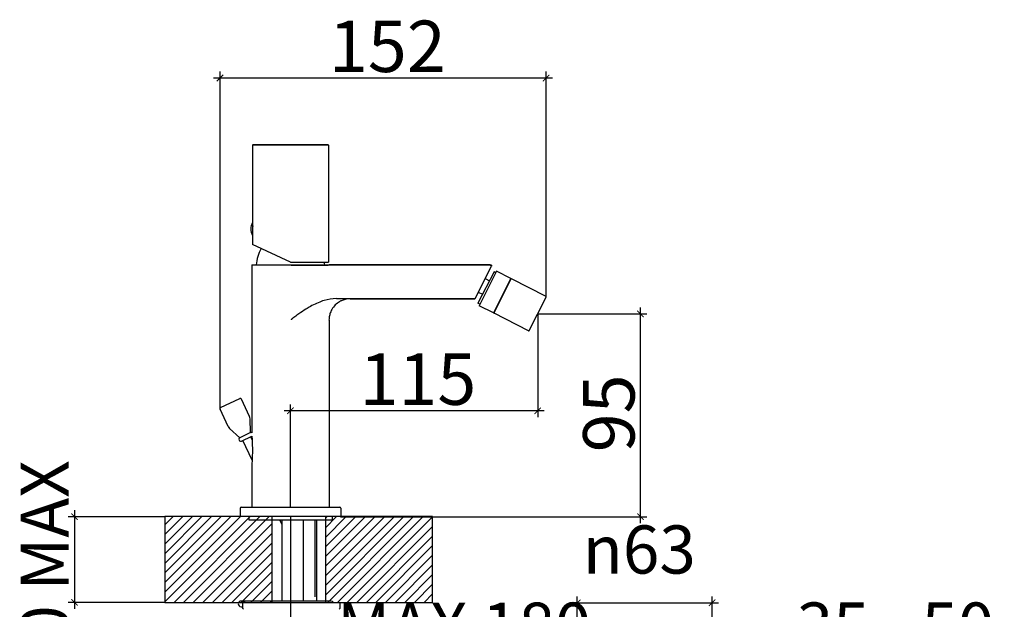
# Model space of a CAD drawing. Units: millimetres. Extents: x -183 to 3724, y -366 to 836.
# Drawn here: x 659 to 1119, y 553 to 828 of the extents above; entities that cross this region are included whole.
import ezdxf

# ---------------------------------------------------------------- set-up
doc = ezdxf.new("R2010")
doc.units = ezdxf.units.MM
doc.header["$LTSCALE"] = 3
doc.layers.get('0').update_dxf_attribs({"lineweight": 25})
doc.styles.add('BUGNATESE (da DEFAULT-ISO)', font='arial.ttf')
doc.dimstyles.new('BUGNATESE (da DEFAULT-ISO)', dxfattribs={"dimscale": 3, "dimtxt": 2.5, "dimasz": 2.5, "dimexe": 3.175, "dimexo": 0, "dimgap": 0.762, "dimtad": 1, "dimrnd": 1e-08, "dimtxsty": 'BUGNATESE (da DEFAULT-ISO)', "dimcen": 0.09, "dimdle": 10, "dimclrd": 5, "dimclre": 5, "dimclrt": 5, "dimazin": 2, "dimtfac": 0.88, "dimtmove": 0, "dimatfit": 3, "dimfxl": 1, "dimtolj": 1, "dimtzin": 0, "dimlwd": 25, "dimlwe": 25, "dimarcsym": 0})
pattern_1 = [(45, (0, 0), (-2.245064, 2.245064), [])]

# ---------------------------------------------------------------- blocks, each defined once
blk = doc.blocks.new('_ArchTick')
at = {"color": 0, "linetype": 'ByBlock', "const_width": 0.15}
blk.add_lwpolyline([(-0.5, -0.5), (0.5, 0.5)], dxfattribs=at)
blk = doc.blocks.new('*D39')
at = {"color": 8, "lineweight": 25, "transparency": 16777216}
for p, q in [((919.59, 519.33), (919.59, 559.01)), ((982.59, 519.33), (982.59, 559.01)), ((916.59, 556.01), (985.59, 556.01))]:
    blk.add_line(p, q, dxfattribs=at)
at = {"layer": 'Defpoints', "color": 0, "transparency": 16777216}
for p in [(982.59, 556.01), (919.59, 519.33), (982.59, 519.33)]:
    blk.add_point(p, dxfattribs=at)
at = {"color": 8, "lineweight": 25, "transparency": 16777216, "xscale": 3, "yscale": 3, "zscale": 3, "rotation": 180}
blk.add_blockref('_ArchTick', (919.59, 556.01), dxfattribs=at)
at = {"color": 8, "lineweight": 25, "transparency": 16777216, "xscale": 3, "yscale": 3, "zscale": 3}
blk.add_blockref('_ArchTick', (982.59, 556.01), dxfattribs=at)
at = {"color": 0, "transparency": 16777216, "insert": (922.17, 592.15), "char_height": 24, "attachment_point": 1, "style": 'BUGNATESE (da DEFAULT-ISO)'}
blk.add_mtext('\\A1;{\\fAIGDT|b0|i0|c2|p2;\\H0.9375x;n\\fArial|b0|i0|c0|p34;63}', dxfattribs=at)
blk = doc.blocks.new('*D40')
at = {"color": 8, "lineweight": 25, "transparency": 16777216}
for p, q in [((1118.98, 530.98), (1016.78, 530.98)), ((1016.78, 530.98), (1016.78, 519.33)), ((1016.78, 522.33), (1016.78, 481.33)), ((982.59, 519.33), (1019.78, 519.33)), ((981.09, 484.33), (1019.78, 484.33))]:
    blk.add_line(p, q, dxfattribs=at)
at = {"layer": 'Defpoints', "color": 0, "transparency": 16777216}
for p in [(982.59, 519.33), (981.09, 484.33), (1016.78, 484.33)]:
    blk.add_point(p, dxfattribs=at)
at = {"color": 8, "lineweight": 25, "transparency": 16777216, "xscale": 3, "yscale": 3, "zscale": 3}
for p, rotation in [((1016.78, 519.33), 90), ((1016.78, 484.33), 270)]:
    blk.add_blockref('_ArchTick', p, dxfattribs=dict(at, rotation=rotation))
at = {"color": 0, "transparency": 16777216, "insert": (1022.07, 556.16), "char_height": 24, "attachment_point": 1, "style": 'BUGNATESE (da DEFAULT-ISO)'}
blk.add_mtext('\\A1;{\\H0.93345x;35 - 50}', dxfattribs=at)
blk = doc.blocks.new('*D41')
at = {"color": 8, "lineweight": 25, "transparency": 16777216}
for p, q in [((785.72, 596.43), (785.72, 526.42)), ((954.09, 529.42), (782.72, 529.42)), ((951.09, 519.33), (951.09, 532.42))]:
    blk.add_line(p, q, dxfattribs=at)
at = {"layer": 'Defpoints', "color": 0, "transparency": 16777216}
for p in [(785.72, 596.43), (785.72, 529.42), (951.09, 519.33)]:
    blk.add_point(p, dxfattribs=at)
at = {"color": 8, "lineweight": 25, "transparency": 16777216, "xscale": 3, "yscale": 3, "zscale": 3, "rotation": 180}
blk.add_blockref('_ArchTick', (785.72, 529.42), dxfattribs=at)
at = {"color": 8, "lineweight": 25, "transparency": 16777216, "xscale": 3, "yscale": 3, "zscale": 3}
blk.add_blockref('_ArchTick', (951.09, 529.42), dxfattribs=at)
at = {"color": 0, "transparency": 16777216, "insert": (800.13, 556.09), "char_height": 24, "attachment_point": 1, "style": 'BUGNATESE (da DEFAULT-ISO)'}
blk.add_mtext('\\A1; {\\H0.93345x;MAX 180}', dxfattribs=at)
blk = doc.blocks.new('*D42')
at = {"color": 8, "lineweight": 25, "transparency": 16777216}
blk.add_line((684.86, 599.23), (684.86, 553.23), dxfattribs=at)
at = {"color": 7, "lineweight": 25, "transparency": 16777216}
for p, q in [((727.1, 596.23), (681.86, 596.23)), ((727.1, 556.23), (681.86, 556.23))]:
    blk.add_line(p, q, dxfattribs=at)
at = {"layer": 'Defpoints', "color": 0, "transparency": 16777216}
for p in [(727.1, 596.23), (684.86, 556.23), (727.1, 556.23)]:
    blk.add_point(p, dxfattribs=at)
at = {"color": 8, "lineweight": 25, "transparency": 16777216, "xscale": 3, "yscale": 3, "zscale": 3}
for p, rotation in [((684.86, 596.23), 90), ((684.86, 556.23), 270)]:
    blk.add_blockref('_ArchTick', p, dxfattribs=dict(at, rotation=rotation))
at = {"transparency": 16777216, "insert": (659.7, 520.87), "char_height": 24, "attachment_point": 1, "rotation": 90, "style": 'BUGNATESE (da DEFAULT-ISO)'}
blk.add_mtext('\\A1;{\\H0.93345x;40 MAX}', dxfattribs=at)
blk = doc.blocks.new('*D44')
at = {"color": 8, "lineweight": 25, "transparency": 16777216}
for p, q in [((901.13, 690.91), (952.13, 690.91)), ((949.13, 593.23), (949.13, 693.91)), ((809.02, 596.23), (952.13, 596.23))]:
    blk.add_line(p, q, dxfattribs=at)
at = {"layer": 'Defpoints', "color": 0, "transparency": 16777216}
for p in [(901.13, 690.91), (949.13, 690.91), (809.02, 596.23)]:
    blk.add_point(p, dxfattribs=at)
at = {"color": 8, "lineweight": 25, "transparency": 16777216, "xscale": 3, "yscale": 3, "zscale": 3}
for p, rotation in [((949.13, 690.91), 90), ((949.13, 596.23), 270)]:
    blk.add_blockref('_ArchTick', p, dxfattribs=dict(at, rotation=rotation))
at = {"color": 0, "transparency": 16777216, "insert": (922.34, 626.29), "char_height": 24, "attachment_point": 1, "rotation": 90, "style": 'BUGNATESE (da DEFAULT-ISO)'}
blk.add_mtext('\\A1;95', dxfattribs=at)
blk = doc.blocks.new('*D45')
at = {"color": 8, "lineweight": 25, "transparency": 16777216}
for p, q in [((901.13, 690.91), (901.13, 642.65)), ((785.72, 600.73), (785.72, 648.65)), ((904.13, 645.65), (782.72, 645.65))]:
    blk.add_line(p, q, dxfattribs=at)
at = {"layer": 'Defpoints', "color": 0, "transparency": 16777216}
for p in [(901.13, 690.91), (785.72, 645.65), (785.72, 600.73)]:
    blk.add_point(p, dxfattribs=at)
at = {"color": 8, "lineweight": 25, "transparency": 16777216, "xscale": 3, "yscale": 3, "zscale": 3, "rotation": 180}
blk.add_blockref('_ArchTick', (785.72, 645.65), dxfattribs=at)
at = {"color": 8, "lineweight": 25, "transparency": 16777216, "xscale": 3, "yscale": 3, "zscale": 3}
blk.add_blockref('_ArchTick', (901.13, 645.65), dxfattribs=at)
at = {"color": 0, "transparency": 16777216, "insert": (817.95, 672.44), "char_height": 24, "attachment_point": 1, "style": 'BUGNATESE (da DEFAULT-ISO)'}
blk.add_mtext('\\A1;115', dxfattribs=at)
blk = doc.blocks.new('*D46')
at = {"color": 8, "lineweight": 25, "transparency": 16777216}
for p, q in [((749.83, 801.04), (908.04, 801.04)), ((752.83, 646.46), (752.83, 804.04)), ((905.04, 699.02), (905.04, 804.04))]:
    blk.add_line(p, q, dxfattribs=at)
at = {"layer": 'Defpoints', "color": 0, "transparency": 16777216}
for p in [(905.04, 801.04), (905.04, 699.02), (752.83, 646.46)]:
    blk.add_point(p, dxfattribs=at)
at = {"color": 8, "lineweight": 25, "transparency": 16777216, "xscale": 3, "yscale": 3, "zscale": 3, "rotation": 180}
blk.add_blockref('_ArchTick', (752.83, 801.04), dxfattribs=at)
at = {"color": 8, "lineweight": 25, "transparency": 16777216, "xscale": 3, "yscale": 3, "zscale": 3}
blk.add_blockref('_ArchTick', (905.04, 801.04), dxfattribs=at)
at = {"color": 0, "transparency": 16777216, "insert": (803.67, 827.83), "char_height": 24, "attachment_point": 1, "style": 'BUGNATESE (da DEFAULT-ISO)'}
blk.add_mtext('\\A1;152', dxfattribs=at)

msp = doc.modelspace()

# ---------------------------------------------------------------- hatches: boundary and pattern name
h = msp.add_hatch()
h.set_pattern_fill('ANSI31', color=0, scale=25.4, style=0)
h.set_pattern_definition(pattern_1)
h.paths.add_polyline_path([(777.104, 596.233), (727.104, 596.233), (727.104, 556.233), (777.104, 556.233)])
h = msp.add_hatch()
h.set_pattern_fill('ANSI31', color=0, scale=25.4, style=0)
h.set_pattern_definition(pattern_1)
h.paths.add_polyline_path([(802.104, 556.233), (852.104, 556.233), (852.104, 596.233), (802.104, 596.233)])

# ---------------------------------------------------------------- linework, layer by layer
at = {"color": 0}
for p, q in [((768.268, 770.046), (767.968, 769.746)), ((803.468, 769.746), (767.968, 769.746)), ((767.968, 769.746), (767.968, 733.582)), ((768.268, 770.046), (803.168, 770.046)), ((803.168, 770.046), (803.468, 769.746)), ((803.468, 769.746), (803.468, 715.046)), ((767.993, 733.411), (767.993, 727.682)), ((767.993, 732.611), (768.038, 732.611)), ((768.076, 732.189), (767.993, 732.189)), ((768.126, 731.636), (767.993, 731.636)), ((767.968, 727.511), (767.968, 723.323)), ((785.718, 715.046), (767.968, 723.323)), ((767.718, 713.733), (803.718, 713.733)), ((767.718, 713.733), (767.718, 635.442)), ((785.718, 715.046), (803.468, 715.046)), ((878.584, 713.644), (786.104, 713.639)), ((878.978, 713.733), (803.718, 713.733)), ((871.889, 698.158), (879.583, 713.257)), ((879.723, 713.532), (879.583, 713.257)), ((880.74, 710.58), (873.233, 695.847)), ((881.963, 710.779), (873.792, 694.741)), ((881.631, 710.126), (880.74, 710.58)), ((888.646, 707.374), (881.963, 710.779)), ((876.574, 707.352), (878.575, 706.332)), ((888.646, 707.374), (880.474, 691.336)), ((888.644, 707.15), (880.654, 691.469)), ((888.281, 706.437), (888.192, 706.483)), ((905.04, 699.02), (888.913, 707.238)), ((873.396, 701.115), (875.397, 700.095)), ((897.138, 683.07), (905.128, 698.751)), ((805.759, 697.97), (805.759, 697.97)), ((807.176, 698.027), (871.271, 698.023)), ((813.608, 697.933), (871.564, 697.933)), ((871.889, 698.158), (871.783, 697.95)), ((874.124, 695.393), (873.233, 695.847)), ((880.474, 691.336), (873.792, 694.741)), ((896.869, 682.982), (880.741, 691.2)), ((881.017, 692.181), (880.928, 692.227)), ((803.718, 688.033), (803.718, 600.733)), ((753.067, 647.127), (762.131, 651.353)), ((766.558, 643.042), (762.795, 651.111)), ((756.588, 638.393), (752.826, 646.463)), ((767.117, 635.473), (766.836, 641.905)), ((762.028, 633.1), (757.28, 637.45)), ((767.117, 635.473), (762.028, 633.1)), ((762.886, 631.536), (767.732, 633.796)), ((767.817, 622.595), (763.512, 631.828)), ((767.817, 632.059), (767.137, 633.518)), ((767.718, 621.033), (767.718, 600.733)), ((762.218, 600.233), (762.218, 596.433)), ((762.718, 600.733), (808.718, 600.733)), ((809.218, 600.233), (809.218, 596.433)), ((777.104, 596.233), (727.104, 596.233)), ((727.104, 596.233), (727.104, 556.233)), ((762.218, 596.433), (809.218, 596.433)), ((762.418, 596.233), (762.218, 596.433)), ((809.018, 596.233), (762.418, 596.233)), ((766.218, 596.233), (766.218, 594.733)), ((766.218, 594.733), (805.218, 594.733)), ((777.104, 556.233), (777.104, 596.233)), ((781.718, 592.784), (780.809, 594.733)), ((781.718, 594.733), (781.718, 556.811)), ((791.718, 594.733), (791.718, 556.811)), ((797.274, 558.833), (797.274, 594.733)), ((798.018, 556.811), (798.018, 594.733)), ((852.104, 596.233), (802.104, 596.233)), ((802.104, 596.233), (802.104, 556.233)), ((805.218, 596.233), (805.218, 594.733)), ((809.018, 596.233), (809.218, 596.433)), ((852.104, 556.233), (852.104, 596.233)), ((727.104, 556.233), (777.104, 556.233)), ((804.79, 556.811), (762.63, 556.811)), ((764.51, 556.233), (763.536, 556.233)), ((763.536, 553.389), (763.536, 556.233)), ((764.51, 556.233), (808.71, 556.233)), ((802.104, 556.233), (852.104, 556.233)), ((808.71, 556.233), (808.71, 553.389)), ((762.63, 554.191), (763.536, 554.191))]:
    msp.add_line(p, q, dxfattribs=at)
for centre, radius, start, end in [((774.025, 730.546), 6.782, 153.50795, 206.49205), ((767.973, 733.563), 0.02, 104.7956, 153.50795), ((767.973, 727.53), 0.02, 206.49205, 255.2044), ((789.641, 711.983), 20, 151.79335, 174.97763), ((781.795, 711.983), 20, 5.02237, 8.81192), ((888.822, 707.059), 0.2, 63, 153), ((904.95, 698.842), 0.2, 333, 63), ((880.832, 691.378), 0.2, 153, 243), ((896.959, 683.16), 0.2, 243, 333), ((762.342, 650.9), 0.5, 25, 115), ((753.279, 646.674), 0.5, 115, 205), ((763.839, 641.774), 3, 2.5, 25), ((759.307, 639.661), 3, 205, 227.5), ((767.386, 634.616), 0.89, 68.11641, 115), ((762.51, 632.343), 0.89, 115, 295), ((762.718, 600.233), 0.5, 90, 180), ((808.718, 600.233), 0.5, 0, 90), ((762.63, 555.501), 1.31, 90, 270), ((804.79, 555.501), 1.31, 33.99986, 90), ((764.036, 553.389), 0.5, 180, 235.3034), ((808.21, 553.389), 0.5, 304.6966, 0)]:
    msp.add_arc(centre, radius, start, end, dxfattribs=at)
for centre, major_axis, ratio, start_param, end_param in [((785.718, 713.733), (18, 0), 0.005236, 4.7338167, 6.2831853), ((878.584, 712.165), (1.459, 0.25), 0.9994666, 0.6604951, 1.401244), ((878.978, 712.254), (-1.443, -0.326), 0.9997178, 3.9625458, 4.490156), ((871.271, 699.502), (1.445, -0.317), 0.9996515, 4.9282008, 5.3591339), ((871.564, 699.413), (-1.415, 0.432), 0.9998396, 1.8674485, 2.0162215)]:
    msp.add_ellipse(centre, major_axis=major_axis, ratio=ratio, start_param=start_param, end_param=end_param, dxfattribs=at)
for points, knots in [([(768.035, 732.579), (768.043, 732.507), (768.052, 732.43), (768.08, 732.151), (768.102, 731.905), (768.118, 731.635)], [0.54282922, 0.54282922, 0.54282922, 0.54282922, 0.57718778, 0.57718778, 0.66176219, 0.66176219, 0.66176219, 0.66176219]), ([(807.18, 698.027), (805.22, 698.027), (803.265, 697.692), (801.375, 697.128), (800.945, 696.999), (800.518, 696.859), (800.094, 696.707), (798.104, 695.995), (796.2, 695.046), (794.37, 693.98), (794.089, 693.816), (793.809, 693.649), (793.531, 693.479), (793.328, 693.356), (793.127, 693.231), (792.926, 693.105), (791.829, 692.416), (790.753, 691.687), (789.7, 690.943), (789.069, 690.496), (788.416, 690.024), (787.811, 689.578), (787.512, 689.357), (787.165, 689.1), (786.878, 688.883), (786.753, 688.788), (786.56, 688.642), (786.424, 688.533), (786.339, 688.465), (786.269, 688.406), (786.218, 688.357), (786.186, 688.327), (786.158, 688.297), (786.138, 688.269), (786.128, 688.255), (786.119, 688.24), (786.113, 688.224), (786.108, 688.212), (786.105, 688.2), (786.104, 688.187)], [0, 0, 0, 0, 5.8929965, 5.8929965, 5.8929965, 7.2348786, 7.2348786, 7.2348786, 13.5397466, 13.5397466, 13.5397466, 14.5089826, 14.5089826, 14.5089826, 15.213782, 15.213782, 15.213782, 19.0613091, 19.0613091, 19.0613091, 21.3680064, 21.3680064, 21.3680064, 22.5094474, 22.5094474, 22.5094474, 23.0046308, 23.0046308, 23.0046308, 23.3139541, 23.3139541, 23.3139541, 23.5052308, 23.5052308, 23.5052308, 23.5976371, 23.5976371, 23.5976371, 23.6680828, 23.6680828, 23.6680828, 23.6680828]), ([(813.616, 697.933), (812.329, 697.933), (811.052, 697.684), (809.858, 697.197), (809.442, 697.028), (809.039, 696.831), (808.652, 696.607), (807.927, 696.188), (807.257, 695.676), (806.658, 695.086), (806.023, 694.46), (805.475, 693.753), (805.031, 692.983), (804.833, 692.64), (804.655, 692.283), (804.499, 691.916), (804.24, 691.306), (804.043, 690.672), (803.909, 690.022), (803.776, 689.373), (803.707, 688.712), (803.706, 688.049), (803.706, 688.046), (803.706, 688.042), (803.708, 688.039)], [0, 0, 0, 0, 3.8673354, 3.8673354, 3.8673354, 5.2129159, 5.2129159, 5.2129159, 7.7346658, 7.7346658, 7.7346658, 10.4075503, 10.4075503, 10.4075503, 11.6020549, 11.6020549, 11.6020549, 13.5884958, 13.5884958, 13.5884958, 15.5749505, 15.5749505, 15.5749505, 15.5852748, 15.5852748, 15.5852748, 15.5852748]), ([(767.732, 633.798), (767.732, 633.795), (767.732, 633.792), (767.747, 633.529), (767.77, 633.092), (767.826, 631.898), (767.864, 630.949), (767.916, 629.002), (767.929, 628.002), (767.929, 627.087)], [2.19084174, 2.19084174, 2.19084174, 2.19084174, 2.19238888, 2.19238888, 2.32496226, 2.32496226, 2.5995177, 2.5995177, 2.87407314, 2.87407314, 2.87407314, 2.87407314]), ([(767.929, 627.087), (767.929, 625.674), (767.888, 623.991), (767.799, 622.227), (767.765, 621.689), (767.736, 621.273), (767.729, 621.184), (767.72, 621.064), (767.718, 621.033), (767.718, 621.033)], [0, 0, 0, 0, 0.42393748, 0.42393748, 0.58496375, 0.58496375, 0.63310752, 0.63310752, 0.68125129, 0.68125129, 0.68125129, 0.68125129])]:
    msp.add_open_spline(points, degree=3, knots=knots, dxfattribs=at)

# ---------------------------------------------------------------- dimensions: what is measured, and where the dimension line sits
for base, p1, p2, angle, picture, middle in [((905.04, 801.038), (752.826, 646.463), (905.04, 699.02), 180, '*D46', (828.933, 801.038)), ((785.718, 645.645), (901.133, 690.911), (785.718, 600.733), 180, '*D45', (843.425, 645.645)), ((949.133, 690.911), (809.018, 596.233), (901.133, 690.911), 90, '*D44', (949.133, 643.572))]:
    dim = msp.add_linear_dim(base=base, p1=p1, p2=p2, angle=angle, dimstyle='BUGNATESE (da DEFAULT-ISO)', override={"dimtxt": 8, "dimasz": 1, "dimexe": 1, "dimgap": 0.762, "dimdec": 0, "dimblk1": 'ArchTick', "dimblk2": 'ArchTick', "dimsah": 1, "dimdle": 1, "dimclrd": 8, "dimclre": 8, "dimclrt": 0, "dimtol": 0, "dimlim": 0, "dimtp": 0, "dimtm": 0, "dimtdec": 0, "dimtofl": 0, "dimatfit": 1}, dxfattribs=at)
    dim.commit()
    dim.dimension.update_dxf_attribs({"geometry": picture, "text_midpoint": middle, "dimtype": 160})
for base, p1, p2, angle, text, override, picture, middle in [((684.864, 556.233), (727.104, 596.233), (727.104, 556.233), 90, '{\\H0.93345x;<> MAX}', {"dimtxt": 8, "dimasz": 1, "dimexe": 1, "dimgap": 0.762, "dimdec": 2, "dimblk1": 'ArchTick', "dimblk2": 'ArchTick', "dimsah": 1, "dimdle": 1, "dimclrd": 8, "dimclre": 7, "dimclrt": 256, "dimtol": 0, "dimlim": 0, "dimtp": 0, "dimtm": 0, "dimtdec": 2, "dimtofl": 0, "dimatfit": 1}, '*D42', (684.864, 576.233)), ((785.718, 529.418), (951.088, 519.333), (785.718, 596.433), 180, ' {\\H0.93345x;MAX 180}', {"dimtxt": 8, "dimasz": 1, "dimexe": 1, "dimgap": 0.762, "dimdec": 2, "dimblk1": 'ArchTick', "dimblk2": 'ArchTick', "dimsah": 1, "dimdle": 1, "dimclrd": 8, "dimclre": 8, "dimclrt": 0, "dimtol": 0, "dimlim": 0, "dimtp": 0, "dimtm": 0, "dimtdec": 2, "dimtofl": 0, "dimatfit": 1}, '*D41', (868.403, 529.418)), ((982.588, 556.014), (919.588, 519.333), (982.588, 519.333), 180, '{\\fAIGDT|b0|i0|c2|p2;\\H0.9375x;n\\fArial|b0|i0|c0|p34;<>}', {"dimtxt": 8, "dimasz": 1, "dimexe": 1, "dimgap": 0.762, "dimdec": 2, "dimblk1": 'ArchTick', "dimblk2": 'ArchTick', "dimsah": 1, "dimdle": 1, "dimclrd": 8, "dimclre": 8, "dimclrt": 0, "dimtol": 0, "dimlim": 0, "dimtp": 0, "dimtm": 0, "dimtdec": 2, "dimtofl": 0, "dimatfit": 1}, '*D39', (951.088, 556.014)), ((1016.784, 484.333), (982.588, 519.333), (981.088, 484.333), 270, '{\\H0.93345x;<> - 50}', {"dimtxt": 8, "dimasz": 1, "dimexe": 1, "dimgap": 0.762, "dimtih": 1, "dimtoh": 1, "dimdec": 2, "dimblk1": 'ArchTick', "dimblk2": 'ArchTick', "dimsah": 1, "dimdle": 1, "dimclrd": 8, "dimclre": 8, "dimclrt": 0, "dimtol": 0, "dimlim": 0, "dimtp": 0, "dimtm": 0, "dimtdec": 2, "dimtofl": 0, "dimtmove": 1, "dimatfit": 2}, '*D40', (1017.292, 530.982))]:
    dim = msp.add_linear_dim(base=base, p1=p1, p2=p2, angle=angle, text=text, dimstyle='BUGNATESE (da DEFAULT-ISO)', override=override, dxfattribs=at)
    dim.commit()
    dim.dimension.update_dxf_attribs({"geometry": picture, "text_midpoint": middle, "dimtype": 160})

doc.saveas('drawing.dxf')
